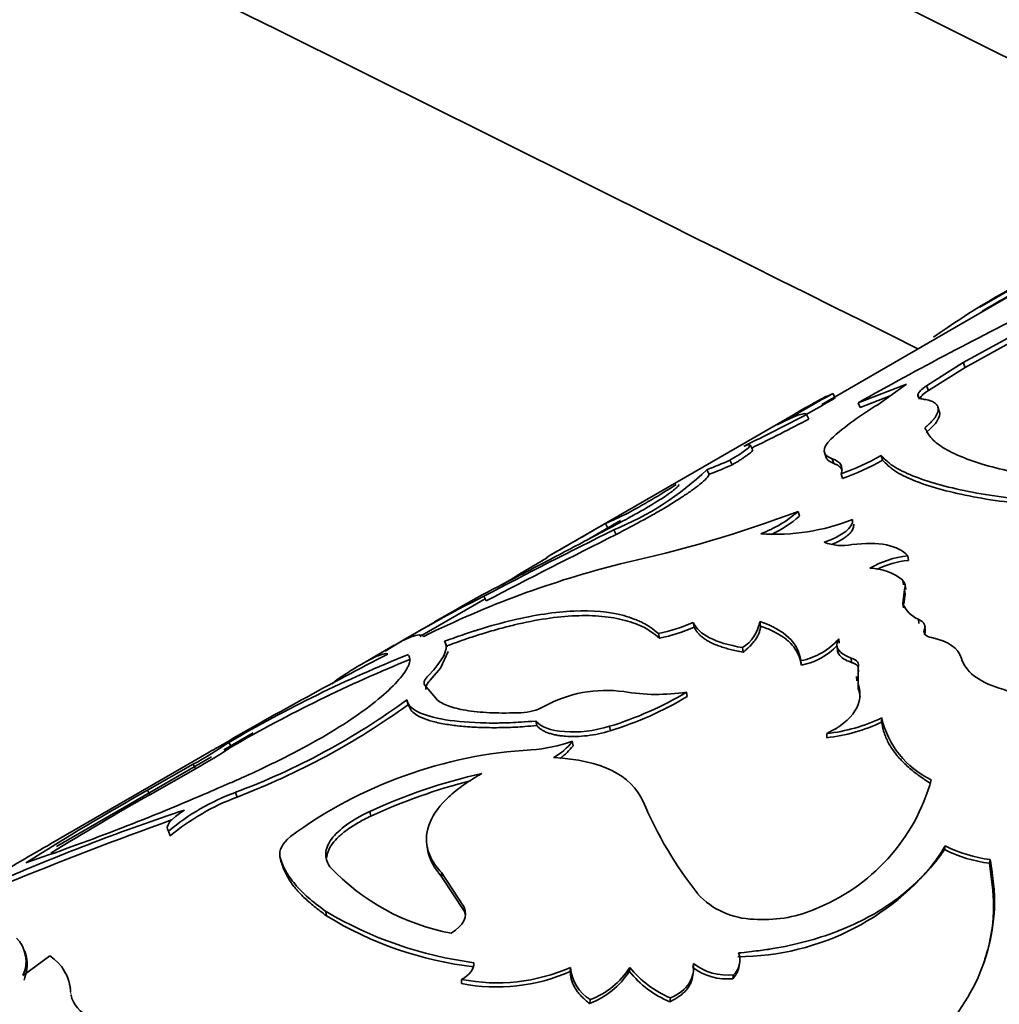
# Model space of a CAD drawing. Units: millimetres. Extents: x 0 to 1478, y 0 to 1758.
# Drawn here: x 623 to 642, y 245 to 264 of the extents above; entities that cross this region are included whole.
import ezdxf
from ezdxf import colors
from ezdxf.entities.mleader import LeaderData, LeaderLine
from ezdxf.math import Vec2, Vec3

# ---------------------------------------------------------------- set-up
doc = ezdxf.new("R2010")
doc.units = ezdxf.units.MM
doc.layers.add('DV6_Défaut', color=7, linetype='Continuous')
doc.layers.add('Défaut', color=7, linetype='Continuous')

# ---------------------------------------------------------------- blocks, each defined once
blk = doc.blocks.new('_DOT')
at = {"color": 0}
blk.add_line((0, 0), (-1, 0), dxfattribs=at)
at = {"color": 0, "const_width": 0.333}
blk.add_lwpolyline([(-0.1665, 0, 1), (0.1665, 0, 1)], format="xyb", close=True, dxfattribs=at)
blk = doc.blocks.new('SE5')
at = {"layer": 'DV6_Défaut', "color": 7, "linetype": 'Continuous', "lineweight": 35}
for p, q in [((646.205, 261.059), (641.293, 258.223)), ((642.384, 258.738), (638.213, 256.329)), ((640.969, 257.142), (642.399, 257.93)), ((641.004, 257.05), (642.433, 257.839)), ((640.256, 256.693), (640.969, 257.142)), ((640.29, 256.602), (641.004, 257.05)), ((641.004, 257.05), (640.969, 257.142)), ((639.866, 256.723), (638.924, 256.361)), ((639.306, 256.324), (639.866, 256.723)), ((640.29, 256.602), (640.256, 256.693)), ((638.478, 256.457), (638.431, 256.545)), ((639.546, 256.495), (638.963, 256.27)), ((640.117, 256.43), (640.084, 256.522)), ((638.963, 256.27), (638.924, 256.361)), ((640.503, 256.19), (640.474, 256.281)), ((637.71, 256.155), (632.951, 253.407)), ((637.964, 256.043), (637.92, 256.132)), ((636.868, 255.453), (636.823, 255.541)), ((638.266, 255.391), (638.299, 255.298)), ((638.45, 255.18), (638.419, 255.272)), ((639.397, 255.242), (639.37, 255.333)), ((636.469, 255.152), (636.425, 255.242)), ((636.024, 254.97), (635.979, 255.059)), ((638.619, 254.886), (638.592, 254.977)), ((637.781, 254.157), (637.755, 254.248)), ((634.298, 254.069), (633.629, 253.683)), ((634.05, 253.924), (634.001, 254.011)), ((634.209, 253.798), (634.166, 253.888)), ((639.901, 253.294), (639.887, 253.382)), ((639.803, 252.818), (639.792, 252.905)), ((639.849, 252.728), (639.838, 252.814)), ((631.679, 252.507), (631.633, 252.595)), ((639.826, 252.724), (639.795, 252.454)), ((639.836, 252.638), (639.813, 252.448)), ((639.836, 252.638), (639.826, 252.724)), ((631.659, 252.545), (630.387, 251.811)), ((639.804, 252.368), (639.795, 252.454)), ((630.686, 252.099), (630.199, 251.818)), ((635.731, 251.994), (635.712, 252.084)), ((637.023, 252.013), (637.007, 252.102)), ((640.105, 252.063), (640.098, 252.148)), ((640.226, 251.941), (640.222, 252.006)), ((635.055, 251.781), (635.034, 251.871)), ((640.216, 251.849), (640.211, 251.934)), ((629.892, 251.641), (629.212, 251.248)), ((630.91, 251.629), (630.872, 251.72)), ((630.923, 251.604), (630.885, 251.693)), ((638.51, 251.639), (638.519, 251.553)), ((638.556, 251.682), (638.547, 251.768)), ((630.938, 251.518), (630.791, 251.194)), ((636.683, 251.508), (636.669, 251.596)), ((637.818, 251.256), (637.809, 251.342)), ((638.792, 251.308), (638.786, 251.393)), ((638.929, 251.25), (638.927, 251.276)), ((630.589, 250.961), (630.792, 251.195)), ((638.922, 250.885), (638.924, 251.21)), ((638.929, 251.126), (638.924, 251.21)), ((628.682, 250.894), (628.781, 250.976)), ((630.477, 250.87), (630.73, 250.571)), ((638.893, 251.035), (638.898, 250.95)), ((638.926, 250.801), (638.922, 250.885)), ((638.926, 250.801), (638.926, 250.849)), ((635.595, 250.642), (635.582, 250.729)), ((630.138, 250.566), (630.171, 250.471)), ((632.669, 250.078), (632.65, 250.167)), ((639.38, 250.149), (639.381, 250.23)), ((627.141, 249.937), (626.57, 249.607)), ((634.098, 249.977), (634.084, 250.065)), ((638.311, 249.843), (638.31, 249.925)), ((626.72, 249.664), (626.673, 249.752)), ((633.372, 249.686), (633.358, 249.774)), ((626.287, 249.559), (623.198, 247.776)), ((626.332, 249.47), (623.314, 247.728)), ((625.976, 249.326), (625.085, 248.821)), ((626.022, 249.238), (625.976, 249.326)), ((626.022, 249.238), (625.132, 248.732)), ((625.132, 248.732), (625.085, 248.821)), ((626.831, 248.688), (626.798, 248.779)), ((629.433, 248.317), (629.413, 248.406)), ((625.526, 247.935), (625.493, 248.026)), ((630.524, 247.766), (630.537, 247.675)), ((640.606, 247.665), (640.619, 247.738)), ((627.686, 247.439), (627.666, 247.529)), ((641.477, 247.399), (641.492, 247.469)), ((630.818, 247.13), (630.81, 247.216)), ((631.254, 246.543), (630.81, 247.216)), ((631.258, 246.459), (630.818, 247.13)), ((628.573, 246.375), (628.562, 246.462)), ((631.258, 246.459), (631.254, 246.543)), ((622.722, 245.599), (622.696, 245.686)), ((622.663, 245.215), (623.185, 245.596)), ((633.319, 245.292), (633.325, 245.37)), ((634.468, 245.297), (634.476, 245.373)), ((635.704, 245.371), (635.715, 245.446)), ((636.6, 245.371), (636.613, 245.442)), ((631.2, 245.057), (631.202, 245.137)), ((635.7, 245.189), (635.711, 245.261)), ((636.481, 245.153), (636.494, 245.225)), ((623.586, 244.962), (623.568, 245.044)), ((633.696, 244.67), (633.705, 244.745)), ((635.257, 244.704), (635.269, 244.777))]:
    blk.add_line(p, q, dxfattribs=at)
at = {"layer": 'DV6_Défaut', "color": 7, "linetype": 'Continuous', "lineweight": 18}
blk.add_line((623.609, 244.805), (623.59, 244.894), dxfattribs=at)
at = {"layer": 'DV6_Défaut', "color": 7, "linetype": 'Continuous', "lineweight": 35}
for centre, radius, start, end in [((-9930.537, -20954.725), 23705.906, 63.5025199, 63.6123945), ((-9930.538, -20961.257), 23705.907, 63.5186329, 63.6123945), ((648.99, 245.61), 14.785, 115.6645, 125.5573), ((649.421, 244.879), 15.531, 116.86, 121.3569), ((674.072, 193.994), 71.589, 116.15321, 119.40418), ((603.214, 317.64), 70.518, 298.94722, 299.95971), ((652.939, 229.806), 30.433, 118.7389, 120.2002), ((643.942, 245.452), 12.387, 116.4223, 120.1758), ((605.622, 313.367), 65.714, 299.41868, 299.9987), ((642.07, 251.596), 5.477, 120.3197, 132.1962), ((610.617, 308.775), 59.302, 296.09368, 297.41295), ((611.935, 306.14), 56.455, 296.1875, 297.4552), ((636.579, 260.412), 5.795, 290.317, 298.7859), ((632.052, 265.264), 10.935, 291.0451, 293.5736), ((632.136, 265.073), 10.825, 291.0472, 293.5919), ((636.606, 260.317), 5.792, 290.3407, 298.8089), ((631.959, 259.294), 5.84, 292.2124, 313.5065), ((627.808, 266.497), 13.958, 298.1952, 302.8578), ((624.224, 275.992), 24.057, 293.9782, 295.0331), ((628.992, 277.579), 24.922, 282.2859, 290.5859), ((636.252, 255.94), 2.263, 289.9814, 311.6141), ((636.282, 255.842), 2.255, 295.0418, 311.6481), ((525.607, 441.156), 216.269, 299.76948, 300.07913), ((628.202, 267.288), 14.588, 293.6311, 294.6655), ((637.314, 257.875), 4.072, 265.9403, 291.6428), ((685.49, 150.2), 115.695, 116.3344, 117.74312), ((729.179, 64.681), 211.623, 116.66469, 117.4337), ((638.611, 254.561), 0.979, 249.0912, 281.3036), ((647.583, 227.84), 29.444, 119.9903, 121.9776), ((640.066, 251.597), 1.793, 95.7212, 120.6013), ((639.05, 234.441), 19.379, 104.2044, 116.2983), ((640.083, 251.504), 1.799, 95.8241, 116.5285), ((645.671, 226.582), 29.595, 116.7751, 120.4399), ((639.13, 252.096), 1.046, 50.7429, 88.7515), ((639.676, 252.79), 0.164, 336.4377, 44.7356), ((639.688, 252.704), 0.162, 8.3461, 22.5591), ((644.098, 227.883), 27.678, 116.7688, 121.3134), ((640.285, 252.637), 0.523, 200.381, 249.0674), ((634.356, 255.212), 3.409, 281.4675, 293.4282), ((636.29, 252.215), 0.726, 301.4719, 351.0431), ((634.376, 255.116), 3.403, 281.5116, 293.4766), ((637.561, 252.625), 1.306, 280.96, 319.04), ((637.573, 252.533), 1.3, 280.8718, 316.3505), ((661.475, 189.766), 69.376, 117.19768, 120.32045), ((639.793, 227.358), 25.955, 111.7699, 120.3648), ((640.789, 225.336), 28.103, 112.1186, 120.0412), ((634.016, 248.263), 2.5, 82.1227, 119.0491), ((632.065, 256.639), 6.878, 287.0779, 300.7623), ((635.002, 254.461), 3.776, 260.1893, 278.8354), ((641.524, 250.099), 0.721, 22.6198, 78.2343), ((621.943, 261.772), 13.87, 290.4901, 306.1974), ((621.619, 262.336), 14.609, 290.8992, 305.804), ((632.084, 256.528), 6.853, 287.0842, 300.8108), ((632.323, 251.342), 1.014, 272.3025, 298.1829), ((637.981, 253.116), 3.208, 275.8944, 295.8778), ((637.987, 253.001), 3.175, 275.8574, 296.0299), ((641.11, 250.627), 1.775, 192.92, 244.5505), ((621.62, 257.245), 9.038, 298.809, 303.9883), ((632.376, 252.493), 2.891, 273.5921, 289.8706), ((632.45, 250.452), 1.134, 298.722, 323.2774), ((621.642, 257.2), 9.088, 298.8116, 303.9686), ((635.218, 233.943), 17.991, 119.1631, 119.7626), ((633.061, 240.849), 8.773, 93.2972, 126.2934), ((632.461, 250.368), 1.138, 305.3099, 323.172), ((634.001, 238.487), 10.928, 102.6989, 114.8223), ((634.038, 238.368), 10.962, 104.0589, 114.8406), ((636.686, 250.041), 3.8, 291.0296, 344.4831), ((651.872, 201.254), 54.59, 119.386, 122.2783), ((607.609, 291.894), 46.982, 288.7612, 293.2973), ((628.386, 244.522), 4.543, 110.4559, 129.5441), ((650.687, 203.221), 52.196, 119.3142, 121.7679), ((628.492, 244.305), 4.687, 110.7519, 129.2481), ((641.939, 251.653), 7.823, 202.9489, 218.3336), ((638.776, 209.176), 41.345, 108.2812, 113.5022), ((651.946, 174.775), 78.063, 109.75952, 112.29433), ((669.594, 167.304), 92.889, 119.95624, 120.79561), ((636.57, 250.528), 4.948, 270.1281, 324.65), ((641.81, 250.044), 2.666, 243.1728, 262.8233), ((641.834, 250.134), 2.686, 243.1248, 262.7021), ((631.789, 250.282), 4.316, 223.1281, 259.4455), ((636.924, 247.836), 1.527, 222.7156, 268.6909), ((632.428, 252.96), 7.561, 239.2526, 262.5136), ((637.084, 248.835), 2.533, 265.6017, 292.4235), ((632.244, 252.344), 7.007, 238.4087, 263.4229), ((622.072, 245.486), 0.65, 335.369, 44.7535), ((622.716, 244.857), 0.875, 2.4426, 57.5611), ((636.219, 245.515), 0.399, 313.4832, 20.2926), ((631.883, 248.564), 3.573, 258.98, 293.6926), ((631.887, 248.69), 3.618, 259.0911, 293.4188), ((634.132, 245.433), 0.81, 184.4572, 238.1253), ((633.148, 246.131), 1.561, 290.5262, 327.7004), ((633.159, 246.203), 1.557, 290.5281, 327.7945), ((636.024, 246.546), 1.996, 218.7407, 247.3774), ((636.05, 246.641), 2.021, 218.8501, 247.268), ((636.368, 246.243), 1.096, 232.6779, 275.8895), ((636.385, 246.328), 1.108, 232.7669, 275.6336), ((636.21, 245.442), 0.396, 313.0332, 349.4496)]:
    blk.add_arc(centre, radius, start, end, dxfattribs=at)
for centre, major_axis, start_param, end_param in [((617.234, 221.123), (-15, 25.981), 3.141593, 6.283185), ((615.113, 219.899), (-15, 25.981), 2.903652, 6.283185), ((614.759, 219.695), (-14.25, 24.682), 3.020179, 6.283185), ((608.042, 215.816), (15, -25.981), 0, 3.141593)]:
    blk.add_ellipse(centre, major_axis=major_axis, ratio=0.57735, start_param=start_param, end_param=end_param, dxfattribs=at)
for points, knots in [([(640.084, 256.522), (640.088, 256.531), (640.096, 256.551), (640.122, 256.583), (640.157, 256.617), (640.201, 256.654), (640.238, 256.68), (640.256, 256.693)], [0, 0, 0, 0, 0.202733, 0.401538, 0.59896, 0.797597, 1, 1, 1, 1]), ([(640.208, 256.428), (640.193, 256.43), (640.164, 256.435), (640.13, 256.446), (640.105, 256.46), (640.088, 256.477), (640.08, 256.497), (640.082, 256.513), (640.084, 256.522)], [0, 0, 0, 0, 0.169877, 0.336054, 0.500313, 0.664502, 0.830467, 1, 1, 1, 1]), ([(640.222, 255.875), (640.246, 255.895), (640.294, 255.936), (640.353, 255.994), (640.401, 256.05), (640.438, 256.103), (640.465, 256.152), (640.48, 256.199), (640.485, 256.253), (640.469, 256.311), (640.415, 256.365), (640.33, 256.406), (640.249, 256.42), (640.208, 256.428)], [0, 0, 0, 0, 0.075552, 0.148974, 0.220678, 0.291109, 0.360732, 0.43003, 0.499495, 0.620905, 0.74312, 0.868697, 1, 1, 1, 1]), ([(644.122, 254.795), (643.873, 254.802), (643.373, 254.815), (642.437, 254.913), (641.405, 255.114), (640.69, 255.397), (640.335, 255.656), (640.26, 255.802), (640.222, 255.875)], [0, 0, 0, 0, 0.125098, 0.250314, 0.5, 0.749686, 0.874902, 1, 1, 1, 1]), ([(636.869, 255.453), (636.871, 255.45), (636.872, 255.442), (636.858, 255.421), (636.826, 255.391), (636.791, 255.362), (636.746, 255.329), (636.691, 255.291), (636.627, 255.249), (636.553, 255.203), (636.497, 255.169), (636.469, 255.152)], [0, 0, 0, 0, 0.0879928, 0.2670344, 0.3697475, 0.4715914, 0.573503, 0.6764173, 0.7812424, 0.8888381, 1, 1, 1, 1]), ([(638.45, 255.18), (638.431, 255.188), (638.393, 255.204), (638.35, 255.231), (638.318, 255.261), (638.304, 255.284), (638.299, 255.297), (638.299, 255.299)], [0, 0, 0, 0, 0.249321, 0.492798, 0.731797, 0.967763, 1, 1, 1, 1]), ([(644.119, 254.433), (643.772, 254.42), (643.499, 254.413), (643.273, 254.415), (643.231, 254.416), (643.164, 254.417), (643.13, 254.418), (643.03, 254.421), (642.963, 254.423), (642.764, 254.432), (642.632, 254.439), (641.979, 254.486), (641.501, 254.55), (640.636, 254.721), (640.274, 254.823), (639.838, 255), (639.715, 255.062), (639.599, 255.135), (639.593, 255.139), (639.573, 255.152), (639.563, 255.159), (639.534, 255.182), (639.514, 255.198), (639.453, 255.25), (639.412, 255.289), (639.37, 255.333)], [0, 0, 0, 0, 0.125, 0.125, 0.140625, 0.140625, 0.15625, 0.15625, 0.1875, 0.1875, 0.25, 0.25, 0.5, 0.5, 0.75, 0.75, 0.875, 0.875, 0.890625, 0.890625, 0.90625, 0.90625, 0.9375, 0.9375, 1, 1, 1, 1]), ([(638.614, 255.049), (638.612, 255.054), (638.603, 255.072), (638.582, 255.1), (638.547, 255.131), (638.504, 255.158), (638.468, 255.173), (638.45, 255.18)], [0, 0, 0, 0, 0.086291, 0.312178, 0.539089, 0.768035, 1, 1, 1, 1]), ([(644.125, 254.348), (643.851, 254.338), (643.303, 254.318), (642.241, 254.367), (641.024, 254.527), (640.111, 254.787), (639.609, 255.031), (639.468, 255.172), (639.397, 255.242)], [0, 0, 0, 0, 0.125279, 0.250494, 0.499999, 0.749493, 0.874701, 1, 1, 1, 1]), ([(636.024, 254.97), (636.011, 254.946), (635.985, 254.901), (635.863, 254.789), (635.703, 254.669), (635.522, 254.544), (635.302, 254.403), (635.092, 254.278), (634.919, 254.179), (634.793, 254.109), (634.659, 254.036), (634.517, 253.96), (634.366, 253.88), (634.262, 253.826), (634.209, 253.798)], [0, 0, 0, 0, 0.156307, 0.299646, 0.39936, 0.499715, 0.607101, 0.714044, 0.758352, 0.803799, 0.850545, 0.89874, 0.948517, 1, 1, 1, 1]), ([(634.279, 254.025), (634.396, 254.088), (634.498, 254.143), (634.668, 254.238), (634.754, 254.287), (634.997, 254.43), (635.131, 254.516), (635.333, 254.658), (635.395, 254.711), (635.427, 254.751), (635.431, 254.758), (635.433, 254.767), (635.433, 254.769), (635.432, 254.771)], [0, 0, 0, 0, 0.146051, 0.146051, 0.292101, 0.292101, 0.584202, 0.584202, 0.876303, 0.876303, 0.949328, 0.949328, 1, 1, 1, 1]), ([(632.339, 253.004), (632.71, 253.201), (633.038, 253.372), (633.604, 253.669), (633.924, 253.837), (634.279, 254.025)], [0, 0, 0, 0, 0.5, 0.5, 1, 1, 1, 1]), ([(638.836, 254), (638.836, 253.975), (638.835, 253.926), (638.788, 253.846), (638.72, 253.78), (638.651, 253.728), (638.591, 253.691), (638.524, 253.655), (638.46, 253.625), (638.419, 253.608), (638.402, 253.601)], [0, 0, 0, 0, 0.1972829, 0.3841868, 0.5693205, 0.6624918, 0.7549779, 0.8479063, 0.9423884, 1, 1, 1, 1]), ([(635.034, 251.871), (634.917, 251.967), (634.819, 252.033), (634.728, 252.08), (634.71, 252.089), (634.681, 252.102), (634.667, 252.109), (634.622, 252.129), (634.592, 252.141), (634.497, 252.177), (634.429, 252.199), (634.073, 252.294), (633.755, 252.322), (633.019, 252.291), (632.623, 252.231), (631.984, 252.079), (631.763, 252.018), (631.519, 251.942), (631.505, 251.938), (631.462, 251.924), (631.439, 251.916), (631.367, 251.893), (631.314, 251.875), (631.146, 251.818), (631.017, 251.773), (630.872, 251.72)], [0, 0, 0, 0, 0.125, 0.125, 0.140625, 0.140625, 0.15625, 0.15625, 0.1875, 0.1875, 0.25, 0.25, 0.5, 0.5, 0.75, 0.75, 0.875, 0.875, 0.890625, 0.890625, 0.90625, 0.90625, 0.9375, 0.9375, 1, 1, 1, 1]), ([(635.055, 251.781), (635.003, 251.823), (634.911, 251.896), (634.758, 251.991), (634.585, 252.066), (634.322, 252.15), (633.945, 252.216), (633.427, 252.226), (632.855, 252.17), (632.339, 252.068), (631.911, 251.958), (631.599, 251.866), (631.265, 251.757), (631.039, 251.675), (630.91, 251.629)], [0, 0, 0, 0, 0.071379, 0.125041, 0.186872, 0.250072, 0.374862, 0.499969, 0.625045, 0.74988, 0.813047, 0.874913, 0.928585, 1, 1, 1, 1]), ([(637.023, 252.013), (637.02, 251.992), (637.015, 251.951), (636.995, 251.887), (636.967, 251.823), (636.929, 251.76), (636.882, 251.696), (636.825, 251.633), (636.759, 251.57), (636.708, 251.528), (636.683, 251.508)], [0, 0, 0, 0, 0.127336, 0.252681, 0.37668, 0.5, 0.62332, 0.747319, 0.872664, 1, 1, 1, 1]), ([(637.818, 251.256), (637.805, 251.313), (637.78, 251.424), (637.699, 251.574), (637.606, 251.686), (637.514, 251.766), (637.435, 251.822), (637.347, 251.875), (637.249, 251.925), (637.141, 251.972), (637.062, 251.999), (637.023, 252.013)], [0, 0, 0, 0, 0.175313, 0.34119, 0.499792, 0.578393, 0.658521, 0.740475, 0.824536, 0.910964, 1, 1, 1, 1]), ([(629.925, 251.66), (629.952, 251.676), (629.977, 251.689), (630.006, 251.705), (630.019, 251.712), (630.04, 251.723), (630.05, 251.728), (630.08, 251.743), (630.1, 251.753), (630.156, 251.779), (630.19, 251.793), (630.284, 251.828), (630.337, 251.84), (630.384, 251.842), (630.387, 251.842), (630.394, 251.841), (630.398, 251.841), (630.41, 251.84), (630.417, 251.838), (630.438, 251.832), (630.452, 251.824), (630.465, 251.814)], [0, 0, 0, 0, 0.097147, 0.097147, 0.134766, 0.134766, 0.172385, 0.172385, 0.247622, 0.247622, 0.398098, 0.398098, 0.699049, 0.699049, 0.736668, 0.736668, 0.774287, 0.774287, 0.849524, 0.849524, 1, 1, 1, 1]), ([(636.683, 251.508), (636.64, 251.516), (636.554, 251.531), (636.435, 251.559), (636.325, 251.59), (636.223, 251.623), (636.13, 251.659), (636.046, 251.698), (635.971, 251.74), (635.905, 251.785), (635.848, 251.833), (635.8, 251.883), (635.76, 251.937), (635.741, 251.975), (635.731, 251.994)], [0, 0, 0, 0, 0.08705, 0.172107, 0.255537, 0.337724, 0.419073, 0.5, 0.580926, 0.662275, 0.744463, 0.827893, 0.91295, 1, 1, 1, 1]), ([(640.226, 251.941), (640.227, 251.938), (640.23, 251.921), (640.23, 251.89), (640.221, 251.863), (640.216, 251.849)], [0, 0, 0, 0, 0.117848, 0.546408, 1, 1, 1, 1]), ([(626.19, 248.743), (626.379, 248.823), (626.548, 248.896), (626.773, 248.994), (626.843, 249.025), (626.941, 249.069), (626.972, 249.083), (627.032, 249.11), (627.052, 249.119), (627.382, 249.271), (627.656, 249.404), (628.454, 249.818), (628.902, 250.088), (629.633, 250.614), (629.892, 250.854), (630.08, 251.096), (630.111, 251.141), (630.147, 251.205), (630.158, 251.225), (630.171, 251.255), (630.175, 251.264), (630.182, 251.283), (630.185, 251.294), (630.201, 251.347), (630.197, 251.396), (630.177, 251.44)], [0, 0, 0, 0, 0.063565, 0.063565, 0.095347, 0.095347, 0.111238, 0.111238, 0.127129, 0.127129, 0.254259, 0.254259, 0.508517, 0.508517, 0.762776, 0.762776, 0.82634, 0.82634, 0.858123, 0.858123, 0.874014, 0.874014, 0.889905, 0.889905, 1, 1, 1, 1]), ([(628.781, 250.976), (628.831, 251.008), (628.926, 251.071), (629.054, 251.153), (629.19, 251.236), (629.33, 251.317), (629.469, 251.39), (629.583, 251.442), (629.671, 251.473), (629.732, 251.483), (629.754, 251.476), (629.766, 251.472)], [0, 0, 0, 0, 0.091651, 0.174936, 0.250098, 0.375348, 0.500206, 0.624973, 0.750217, 0.865824, 1, 1, 1, 1]), ([(638.792, 251.308), (638.738, 251.33), (638.631, 251.373), (638.555, 251.449), (638.526, 251.508), (638.519, 251.537), (638.518, 251.552), (638.518, 251.553)], [0, 0, 0, 0, 0.36397, 0.710609, 0.850357, 0.989382, 1, 1, 1, 1]), ([(638.932, 251.202), (638.929, 251.213), (638.918, 251.233), (638.889, 251.262), (638.847, 251.288), (638.811, 251.301), (638.792, 251.308)], [0, 0, 0, 0, 0.225983, 0.470616, 0.725578, 1, 1, 1, 1]), ([(630.589, 250.961), (630.576, 250.947), (630.55, 250.918), (630.524, 250.879), (630.508, 250.842), (630.502, 250.808), (630.507, 250.788), (630.509, 250.778)], [0, 0, 0, 0, 0.201602, 0.400803, 0.599198, 0.798399, 1, 1, 1, 1]), ([(638.961, 250.629), (638.96, 250.63), (638.959, 250.659), (638.951, 250.717), (638.934, 250.773), (638.926, 250.801)], [0, 0, 0, 0, 0.020748, 0.501679, 1, 1, 1, 1]), ([(632.65, 250.167), (632.437, 250.151), (632.27, 250.139), (632.12, 250.133), (632.07, 250.132), (631.99, 250.13), (631.951, 250.129), (631.833, 250.128), (631.756, 250.128), (631.379, 250.135), (631.114, 250.157), (630.659, 250.23), (630.481, 250.281), (630.289, 250.378), (630.238, 250.413), (630.197, 250.457), (630.195, 250.46), (630.188, 250.468), (630.185, 250.472), (630.176, 250.485), (630.17, 250.495), (630.153, 250.527), (630.143, 250.551), (630.134, 250.579)], [0, 0, 0, 0, 0.125, 0.125, 0.15625, 0.15625, 0.1875, 0.1875, 0.25, 0.25, 0.5, 0.5, 0.75, 0.75, 0.875, 0.875, 0.890625, 0.890625, 0.90625, 0.90625, 0.9375, 0.9375, 1, 1, 1, 1]), ([(632.669, 250.078), (632.591, 250.072), (632.449, 250.061), (632.183, 250.043), (631.873, 250.035), (631.522, 250.042), (631.194, 250.063), (630.898, 250.101), (630.639, 250.155), (630.379, 250.242), (630.213, 250.352), (630.178, 250.452), (630.166, 250.488)], [0, 0, 0, 0, 0.057887, 0.105233, 0.200441, 0.300315, 0.399962, 0.500208, 0.60757, 0.714389, 0.898834, 1, 1, 1, 1]), ([(630.73, 250.571), (630.8, 250.522), (630.883, 250.482), (631.075, 250.417), (631.196, 250.389), (631.407, 250.358), (631.483, 250.349), (631.64, 250.335), (631.732, 250.33), (631.961, 250.321), (632.146, 250.322), (632.364, 250.329)], [0, 0, 0, 0, 0.25, 0.25, 0.5, 0.5, 0.625, 0.625, 0.75, 0.75, 1, 1, 1, 1]), ([(634.084, 250.065), (633.775, 249.972), (633.482, 249.94), (632.932, 249.982), (632.746, 250.051), (632.65, 250.167)], [0, 0, 0, 0, 0.5, 0.5, 1, 1, 1, 1]), ([(640.34, 248.948), (640.297, 248.975), (640.211, 249.03), (640.091, 249.115), (639.98, 249.201), (639.878, 249.289), (639.786, 249.378), (639.702, 249.469), (639.628, 249.561), (639.563, 249.655), (639.508, 249.75), (639.462, 249.847), (639.425, 249.946), (639.397, 250.047), (639.386, 250.114), (639.38, 250.149)], [0, 0, 0, 0, 0.080039, 0.158545, 0.235775, 0.311997, 0.387492, 0.462546, 0.537453, 0.612508, 0.688002, 0.764225, 0.841455, 0.919961, 1, 1, 1, 1]), ([(634.098, 249.977), (634.022, 249.956), (633.876, 249.916), (633.648, 249.879), (633.428, 249.863), (633.254, 249.868), (633.123, 249.881), (633.033, 249.896), (632.95, 249.915), (632.877, 249.939), (632.811, 249.967), (632.755, 249.999), (632.706, 250.036), (632.681, 250.064), (632.669, 250.078)], [0, 0, 0, 0, 0.131919, 0.255554, 0.376283, 0.499864, 0.562374, 0.623478, 0.683875, 0.744285, 0.805431, 0.868009, 0.932669, 1, 1, 1, 1]), ([(630.81, 247.216), (630.726, 247.315), (630.667, 247.393), (630.625, 247.468), (630.612, 247.493), (630.592, 247.533), (630.583, 247.553), (630.559, 247.614), (630.546, 247.656), (630.499, 247.863), (630.516, 248.028), (630.658, 248.365), (630.781, 248.529), (631.04, 248.771), (631.136, 248.85), (631.258, 248.936), (631.265, 248.94), (631.287, 248.956), (631.299, 248.964), (631.336, 248.988), (631.363, 249.006), (631.452, 249.061), (631.52, 249.103), (631.599, 249.148)], [0, 0, 0, 0, 0.125, 0.125, 0.15625, 0.15625, 0.1875, 0.1875, 0.25, 0.25, 0.5, 0.5, 0.75, 0.75, 0.875, 0.875, 0.890625, 0.890625, 0.90625, 0.90625, 0.9375, 0.9375, 1, 1, 1, 1]), ([(629.413, 248.406), (629.23, 248.317), (629.079, 248.231), (628.843, 248.061), (628.739, 247.965), (628.6, 247.775), (628.562, 247.68), (628.553, 247.509), (628.58, 247.422), (628.639, 247.331)], [0, 0, 0, 0, 0.25, 0.25, 0.5, 0.5, 0.75, 0.75, 1, 1, 1, 1]), ([(629.433, 248.317), (629.347, 248.273), (629.181, 248.189), (628.972, 248.054), (628.804, 247.918), (628.701, 247.803), (628.641, 247.712), (628.607, 247.644), (628.586, 247.576), (628.579, 247.531), (628.577, 247.509)], [0, 0, 0, 0, 0.176446, 0.344824, 0.508777, 0.672245, 0.754247, 0.835872, 0.917623, 1, 1, 1, 1]), ([(630.818, 247.13), (630.766, 247.197), (630.664, 247.326), (630.575, 247.508), (630.545, 247.624), (630.537, 247.675)], [0, 0, 0, 0, 0.374869, 0.727171, 1, 1, 1, 1]), ([(640.619, 247.738), (640.503, 247.555), (640.408, 247.417), (640.323, 247.314), (640.306, 247.293), (640.279, 247.261), (640.265, 247.246), (640.223, 247.198), (640.194, 247.166), (640.104, 247.071), (640.039, 247.009), (639.832, 246.821), (639.694, 246.712), (639.386, 246.501), (639.221, 246.403), (638.695, 246.131), (638.314, 245.986), (637.692, 245.82), (637.473, 245.772), (637.236, 245.733), (637.223, 245.731), (637.181, 245.724), (637.159, 245.721), (637.088, 245.711), (637.037, 245.704), (636.87, 245.683), (636.741, 245.669), (636.594, 245.653)], [0, 0, 0, 0, 0.125, 0.125, 0.140625, 0.140625, 0.15625, 0.15625, 0.1875, 0.1875, 0.25, 0.25, 0.375, 0.375, 0.5, 0.5, 0.75, 0.75, 0.875, 0.875, 0.890625, 0.890625, 0.90625, 0.90625, 0.9375, 0.9375, 1, 1, 1, 1]), ([(628.562, 246.462), (628.42, 246.565), (628.305, 246.654), (628.129, 246.806), (628.034, 246.901), (627.923, 247.033), (627.889, 247.077), (627.842, 247.145), (627.827, 247.167), (627.799, 247.212), (627.789, 247.23), (627.734, 247.33), (627.697, 247.424), (627.666, 247.529)], [0, 0, 0, 0, 0.25, 0.25, 0.5, 0.5, 0.625, 0.625, 0.6875, 0.6875, 0.75, 0.75, 1, 1, 1, 1]), ([(628.573, 246.375), (628.491, 246.437), (628.331, 246.557), (628.131, 246.731), (627.991, 246.877), (627.896, 247.001), (627.829, 247.105), (627.771, 247.213), (627.722, 247.325), (627.698, 247.401), (627.686, 247.439)], [0, 0, 0, 0, 0.176854, 0.343261, 0.499967, 0.592882, 0.689172, 0.789017, 0.892578, 1, 1, 1, 1]), ([(637.306, 242.494), (637.744, 242.575), (638.082, 242.653), (638.336, 242.734), (638.362, 242.742), (638.401, 242.755), (638.421, 242.762), (638.481, 242.782), (638.52, 242.796), (638.638, 242.839), (638.715, 242.869), (638.944, 242.963), (639.093, 243.033), (639.815, 243.408), (640.295, 243.79), (641.062, 244.715), (641.326, 245.229), (641.536, 246.063), (641.574, 246.343), (641.579, 246.643), (641.579, 246.652), (641.579, 246.679), (641.579, 246.693), (641.578, 246.736), (641.577, 246.765), (641.573, 246.858), (641.567, 246.924), (641.546, 247.135), (641.523, 247.294), (641.492, 247.469)], [0, 0, 0, 0, 0.125, 0.125, 0.132812, 0.132812, 0.140625, 0.140625, 0.15625, 0.15625, 0.1875, 0.1875, 0.25, 0.25, 0.5, 0.5, 0.75, 0.75, 0.875, 0.875, 0.882812, 0.882812, 0.890625, 0.890625, 0.90625, 0.90625, 0.9375, 0.9375, 1, 1, 1, 1]), ([(641.355, 245.427), (641.389, 245.524), (641.502, 245.894), (641.602, 246.558), (641.518, 247.118), (641.477, 247.399)], [0, 0, 0, 0, 0.151314, 0.57557, 1, 1, 1, 1]), ([(631.279, 246.38), (631.278, 246.386), (631.274, 246.413), (631.265, 246.439), (631.258, 246.459)], [0, 0, 0, 0, 0.217664, 1, 1, 1, 1]), ([(622.723, 245.596), (622.728, 245.577), (622.738, 245.536), (622.744, 245.469), (622.743, 245.392), (622.733, 245.309), (622.715, 245.22), (622.696, 245.157), (622.687, 245.124)], [0, 0, 0, 0, 0.136568, 0.294339, 0.459311, 0.631758, 0.811918, 1, 1, 1, 1]), ([(633.696, 244.67), (633.669, 244.691), (633.616, 244.732), (633.546, 244.797), (633.486, 244.864), (633.435, 244.932), (633.393, 245.001), (633.36, 245.072), (633.336, 245.144), (633.322, 245.218), (633.32, 245.267), (633.319, 245.292)], [0, 0, 0, 0, 0.114964, 0.22707, 0.33709, 0.445839, 0.554161, 0.662909, 0.772929, 0.885036, 1, 1, 1, 1]), ([(635.699, 245.188), (635.696, 245.168), (635.685, 245.123), (635.659, 245.055), (635.62, 244.986), (635.569, 244.921), (635.507, 244.86), (635.435, 244.803), (635.351, 244.75), (635.289, 244.72), (635.257, 244.704)], [0, 0, 0, 0, 0.099216, 0.225295, 0.350013, 0.474732, 0.600815, 0.729579, 0.862263, 1, 1, 1, 1])]:
    blk.add_open_spline(points, degree=3, knots=knots, dxfattribs=at)
for points in [[(640.126, 256.45), (640.15, 256.494), (640.205, 256.544), (640.29, 256.602)], [(637.345, 255.932), (637.714, 256.123), (637.908, 256.186), (637.92, 256.132)], [(640.25, 255.784), (640.451, 255.95), (640.535, 256.091), (640.504, 256.19)], [(638.419, 255.272), (638.214, 255.348), (638.208, 255.468), (638.392, 255.654)], [(636.823, 255.541), (636.843, 255.518), (636.709, 255.41), (636.425, 255.242)], [(636.7, 255.518), (636.759, 255.539), (636.796, 255.548), (636.814, 255.545)], [(638.592, 254.977), (638.634, 255.125), (638.583, 255.211), (638.419, 255.272)], [(638.815, 254.09), (638.832, 253.938), (638.626, 253.77), (638.262, 253.646)], [(638.803, 253.601), (639.319, 253.667), (639.71, 253.591), (639.887, 253.382)], [(632.988, 253.428), (632.897, 253.377), (632.854, 253.349), (632.856, 253.346)], [(636.669, 251.596), (636.138, 251.69), (635.819, 251.85), (635.712, 252.084)], [(637.809, 251.342), (637.746, 251.699), (637.501, 251.937), (637.007, 252.102)], [(640.098, 252.148), (640.21, 252.092), (640.247, 252.02), (640.211, 251.934)], [(640.211, 251.934), (640.184, 251.87), (640.238, 251.814), (640.349, 251.791)], [(630.885, 251.693), (630.943, 251.558), (630.852, 251.362), (630.558, 251.055)], [(638.786, 251.393), (638.541, 251.478), (638.452, 251.614), (638.547, 251.768)], [(640.349, 251.791), (640.678, 251.725), (640.874, 251.589), (640.934, 251.387)], [(638.924, 251.21), (638.952, 251.291), (638.906, 251.352), (638.786, 251.393)], [(640.934, 251.387), (641.011, 251.13), (641.257, 250.937), (641.671, 250.806)], [(630.555, 251.052), (630.485, 250.979), (630.459, 250.919), (630.477, 250.87)], [(638.31, 249.925), (638.834, 250.177), (639.047, 250.521), (638.922, 250.885)], [(632.994, 249.458), (633.92, 249.408), (634.503, 249.119), (634.735, 248.602)], [(625.493, 248.026), (625.421, 248.12), (625.528, 248.252), (625.807, 248.434)], [(627.666, 247.529), (627.643, 247.653), (627.711, 247.782), (627.868, 247.92)], [(630.998, 246.039), (631.241, 246.186), (631.326, 246.357), (631.254, 246.543)], [(631.202, 245.137), (631.362, 245.225), (631.442, 245.334), (631.443, 245.463)], [(635.715, 245.446), (635.75, 245.156), (635.601, 244.93), (635.269, 244.777)], [(623.599, 244.832), (623.636, 244.649), (623.758, 244.513), (624.01, 244.361)]]:
    blk.add_open_spline(points, degree=3, dxfattribs=at)

msp = doc.modelspace()

# ---------------------------------------------------------------- block references
at = {"layer": 'Défaut'}
msp.add_blockref('SE5', (0, 0), dxfattribs=at)

# ---------------------------------------------------------------- leaders
at = {"layer": 'Défaut', "color": 7, "linetype": 'Continuous', "lineweight": 18}
ml = msp.add_multileader_mtext('Standard', dxfattribs=at)
ml.set_content('{\\pxsm0.9;\\fSolid Edge ISO|b1||i0||c0|p34;\\W1.;07/12/2016\\P}', color=256)
ml.set_leader_properties()
ml.set_arrow_properties(name='DOT')
ml.build(insert=Vec2(0, 0))
ml.multileader.update_dxf_attribs({"leader_type": 0, "dogleg_length": 0, "arrow_head_size": 12})
ctx = ml.context
ctx.base_point, ctx.char_height, ctx.arrow_head_size, ctx.landing_gap_size = Vec3(1390.407, 1750.708), 12, 12, 4.2
notes = []
notes.append((ctx, [(0, (0, 0, 0), (0, 0), (1, 0), 1, [])]))
ctx.mtext.insert = Vec3(1392.407, 1756.828)
for ctx, leaders in notes:
    for number, flags, end, landing, length, lines in leaders:
        leader = LeaderData()
        leader.index, (leader.has_last_leader_line, leader.has_dogleg_vector, leader.attachment_direction) = number, flags
        leader.last_leader_point, leader.dogleg_vector, leader.dogleg_length = Vec3(end), Vec3(landing), length
        for number, points, colour, breaks in lines:
            line = LeaderLine()
            line.index, line.vertices, line.color, line.breaks = number, Vec3.list(points), colors.encode_raw_color(colour), breaks
            leader.lines.append(line)
        ctx.leaders.append(leader)

doc.saveas('drawing.dxf')
